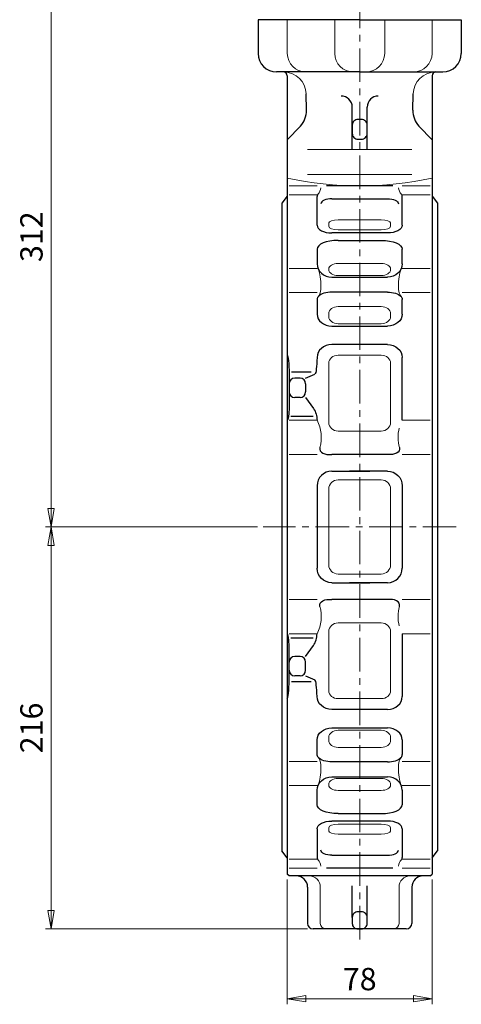
# Model space of a CAD drawing. Extents: x 1798 to 2780, y -547 to 698.
# Drawn here: x 2509 to 2747, y -547 to -18 of the extents above; entities that cross this region are included whole.
import ezdxf

# ---------------------------------------------------------------- set-up
doc = ezdxf.new("R2010")
doc.units = 0
doc.header["$LTSCALE"] = 4
doc.header["$MEASUREMENT"] = 0
doc.linetypes.add('中心線', pattern=[12, 7.5, -1.5, 1.5, -1.5])
doc.layers.get('0').update_dxf_attribs({"linetype": 'CONTINUOUS'})
doc.layers.get('Defpoints').update_dxf_attribs({"linetype": 'CONTINUOUS'})
for name, color, linetype, lineweight in [('center', 7, '中心線', 13), ('scale', 6, 'CONTINUOUS', 13), ('シートリング', 5, 'CONTINUOUS', 25), ('本体', 3, 'CONTINUOUS', 25)]:
    doc.layers.add(name, color=color, linetype=linetype, lineweight=lineweight)
doc.styles.get("Standard").update_dxf_attribs({"font": 'simplex.shx', "bigfont": 'BIGFONT.shx'})
doc.dimstyles.new('STD （1／4）', dxfattribs={"dimscale": 4, "dimtxt": 3, "dimasz": 2.5, "dimexe": 0.75, "dimexo": 0.75, "dimgap": 0.75, "dimtad": 1, "dimdsep": 46, "dimtxsty": 'STANDARD', "dimblk": 'CLOSED', "dimcen": 2.5, "dimclrd": 6, "dimclre": 6, "dimclrt": 2, "dimadec": 0, "dimazin": 2, "dimtfac": 1, "dimtmove": 0, "dimatfit": 3, "dimldrblk": 'CLOSED', "dimfxl": 1, "dimlwd": 13, "dimlwe": 13, "dimarcsym": 0})

# ---------------------------------------------------------------- blocks, each defined once
blk = doc.blocks.new('_Closed')
at = {"color": 0, "linetype": 'ByBlock', "lineweight": -2}
for p, q in [((-1, 0.167), (0, 0)), ((-1, 0.167), (-1, -0.167)), ((0, 0), (-1, -0.167)), ((0, 0), (-1, 0))]:
    blk.add_line(p, q, dxfattribs=at)
blk = doc.blocks.new('*D5')
at = {"layer": 'Defpoints', "color": 0}
for p in [(2630.52, 21.55), (2526.23, -290.45), (2640.12, -290.45)]:
    blk.add_point(p, dxfattribs=at)
at = {"layer": 'scale', "color": 6, "lineweight": 13}
for p, q in [((2627.52, 21.55), (2523.23, 21.55)), ((2526.23, 11.55), (2526.23, -280.45)), ((2637.12, -290.45), (2523.23, -290.45))]:
    blk.add_line(p, q, dxfattribs=at)
at = {"layer": 'scale', "color": 6, "lineweight": 13, "xscale": 10, "yscale": 10, "zscale": 10}
for p, rotation in [((2526.23, 21.55), 90), ((2526.23, -290.45), 270)]:
    blk.add_blockref('_Closed', p, dxfattribs=dict(at, rotation=rotation))
at = {"layer": 'scale', "color": 2, "insert": (2517.23, -134.45), "char_height": 12, "attachment_point": 5, "rotation": 90}
blk.add_mtext('312', dxfattribs=at)
blk = doc.blocks.new('*D6')
at = {"layer": 'Defpoints', "color": 0}
for p in [(2640.12, -290.45), (2526.23, -506.45), (2667.02, -506.45)]:
    blk.add_point(p, dxfattribs=at)
at = {"layer": 'scale', "color": 6, "lineweight": 13}
for p, q in [((2637.12, -290.45), (2523.23, -290.45)), ((2526.23, -300.45), (2526.23, -496.45)), ((2664.02, -506.45), (2523.23, -506.45))]:
    blk.add_line(p, q, dxfattribs=at)
at = {"layer": 'scale', "color": 6, "lineweight": 13, "xscale": 10, "yscale": 10, "zscale": 10}
for p, rotation in [((2526.23, -290.45), 90), ((2526.23, -506.45), 270)]:
    blk.add_blockref('_Closed', p, dxfattribs=dict(at, rotation=rotation))
at = {"layer": 'scale', "color": 2, "insert": (2517.23, -398.45), "char_height": 12, "attachment_point": 5, "rotation": 90}
blk.add_mtext('216', dxfattribs=at)
blk = doc.blocks.new('*D9')
at = {"layer": 'Defpoints', "color": 0, "ltscale": 0.8}
for p in [(2653.12, -476.96), (2730.92, -476.96), (2730.92, -543.95)]:
    blk.add_point(p, dxfattribs=at)
at = {"layer": 'scale', "color": 6, "lineweight": 13, "ltscale": 0.8}
for p, q in [((2653.12, -479.96), (2653.12, -546.95)), ((2730.92, -479.96), (2730.92, -546.95)), ((2663.12, -543.95), (2720.92, -543.95))]:
    blk.add_line(p, q, dxfattribs=at)
at = {"layer": 'scale', "color": 6, "lineweight": 13, "ltscale": 0.8, "xscale": 10, "yscale": 10, "zscale": 10, "rotation": 180}
blk.add_blockref('_Closed', (2653.12, -543.95), dxfattribs=at)
at = {"layer": 'scale', "color": 6, "lineweight": 13, "ltscale": 0.8, "xscale": 10, "yscale": 10, "zscale": 10}
blk.add_blockref('_Closed', (2730.92, -543.95), dxfattribs=at)
at = {"layer": 'scale', "color": 2, "ltscale": 0.8, "insert": (2692.02, -534.95), "char_height": 12, "attachment_point": 5}
blk.add_mtext('78', dxfattribs=at)

msp = doc.modelspace()

# ---------------------------------------------------------------- linework, layer by layer
at = {"layer": 'center', "ltscale": 0.6}
msp.add_line((2692.016, -512.057), (2692.016, 23.049), dxfattribs=at)
at = {"layer": 'center', "lineweight": 13, "ltscale": 0.6}
msp.add_line((2743.915, -290.451), (2640.117, -290.451), dxfattribs=at)
at = {"layer": 'シートリング', "ltscale": 0.7}
for p, q in [((2653.116, -112.705), (2650.117, -116.455)), ((2730.916, -112.705), (2733.915, -116.479)), ((2650.117, -116.501), (2650.117, -464.492)), ((2733.915, -116.479), (2733.915, -464.47)), ((2653.116, -468.196), (2650.117, -464.492)), ((2730.916, -468.196), (2733.915, -464.47))]:
    msp.add_line(p, q, dxfattribs=at)
at = {"layer": '本体', "ltscale": 0.3}
for p, q in [((2637.416, -17.951), (2637.416, -35.951)), ((2692.016, -17.951), (2637.416, -17.951)), ((2692.016, -17.951), (2746.616, -17.951)), ((2746.616, -17.951), (2746.616, -35.951))]:
    msp.add_line(p, q, dxfattribs=at)
at = {"layer": '本体', "color": 142, "lineweight": 20, "ltscale": 0.5}
for p, q in [((2653.125, -17.951), (2653.125, -35.951)), ((2678.58, -17.951), (2678.58, -35.951)), ((2705.451, -17.951), (2705.451, -35.951)), ((2730.906, -17.951), (2730.906, -35.951)), ((2680.409, -125.378), (2703.623, -125.378)), ((2675.409, -127.026), (2675.409, -128.863)), ((2680.409, -130.784), (2703.623, -130.784)), ((2708.623, -127.026), (2708.623, -128.863)), ((2675.409, -151.848), (2675.409, -152.229)), ((2703.623, -148.883), (2680.409, -148.883)), ((2708.623, -151.848), (2708.623, -152.229)), ((2703.623, -155.322), (2680.409, -155.322)), ((2703.623, -171.988), (2680.409, -171.988)), ((2675.409, -175.698), (2675.409, -177.388)), ((2708.623, -175.698), (2708.623, -177.388)), ((2703.623, -181.203), (2680.409, -181.203)), ((2703.623, -198.197), (2680.409, -198.197)), ((2675.409, -234.171), (2675.409, -202.474)), ((2708.623, -202.474), (2708.623, -234.171)), ((2703.623, -238.925), (2680.409, -238.925)), ((2675.409, -310.786), (2675.409, -270.115)), ((2708.623, -270.115), (2708.623, -310.786)), ((2703.623, -341.977), (2680.409, -341.977)), ((2675.409, -346.73), (2675.409, -378.428)), ((2708.623, -378.428), (2708.623, -346.73)), ((2703.623, -382.705), (2680.409, -382.705)), ((2703.623, -399.699), (2680.409, -399.699)), ((2675.409, -405.203), (2675.409, -403.514)), ((2708.623, -405.203), (2708.623, -403.514)), ((2703.623, -408.914), (2680.409, -408.914)), ((2703.623, -425.579), (2680.409, -425.579)), ((2675.409, -429.054), (2675.409, -428.673)), ((2703.623, -432.019), (2680.409, -432.019)), ((2708.623, -429.054), (2708.623, -428.673)), ((2675.409, -453.875), (2675.409, -452.039)), ((2680.409, -450.118), (2703.623, -450.118)), ((2708.623, -453.875), (2708.623, -452.039)), ((2680.409, -455.524), (2703.623, -455.524)), ((2670.85, -483.955), (2670.85, -503.451)), ((2713.182, -483.955), (2713.182, -503.451))]:
    msp.add_line(p, q, dxfattribs=at)
at = {"layer": '本体', "ltscale": 0.2}
for p, q in [((2692.016, -45.951), (2647.416, -45.951)), ((2692.016, -45.951), (2736.616, -45.951)), ((2653.116, -47.951), (2653.116, -476.955)), ((2730.916, -47.951), (2730.916, -476.955)), ((2654.116, -477.955), (2653.116, -476.955)), ((2729.916, -477.955), (2730.916, -476.955))]:
    msp.add_line(p, q, dxfattribs=at)
at = {"layer": '本体', "lineweight": 25, "ltscale": 1.5}
for p, q in [((2663.43, -66.555), (2663.237, -57.69)), ((2720.601, -66.555), (2720.794, -57.69))]:
    msp.add_line(p, q, dxfattribs=at)
at = {"layer": '本体', "ltscale": 0.5}
for p, q in [((2688.016, -87.539), (2688.016, -64.884)), ((2696.016, -87.539), (2696.016, -64.884)), ((2709.818, -107.185), (2674.213, -107.185)), ((2669.116, -128.288), (2669.116, -112.907)), ((2677.116, -114.086), (2706.916, -114.086)), ((2714.916, -128.288), (2714.916, -112.907)), ((2706.916, -132.451), (2677.116, -132.451)), ((2680.409, -136.451), (2703.623, -136.451)), ((2669.116, -141.153), (2669.116, -148.969)), ((2714.916, -148.969), (2714.916, -141.153)), ((2677.116, -156.205), (2706.916, -156.205)), ((2669.116, -168.179), (2669.116, -176.011)), ((2706.916, -164.254), (2677.116, -164.254)), ((2714.916, -176.011), (2714.916, -168.179)), ((2677.116, -182.451), (2706.916, -182.451)), ((2706.916, -192.451), (2677.116, -192.451)), ((2714.916, -233.11), (2714.916, -199.359)), ((2654.116, -207.318), (2654.116, -226.744)), ((2665.957, -207.318), (2655.395, -207.318)), ((2659.996, -210.451), (2657.116, -210.451)), ((2662.996, -210.451), (2667.962, -208.266)), ((2662.996, -213.451), (2662.996, -217.859)), ((2659.996, -220.859), (2657.116, -220.859)), ((2662.996, -220.859), (2667.182, -226.744)), ((2655.116, -230.869), (2666.945, -230.869)), ((2714.916, -347.791), (2714.916, -381.543)), ((2654.116, -373.583), (2654.116, -354.158)), ((2655.116, -350.033), (2666.945, -350.033)), ((2662.996, -360.042), (2667.182, -354.158)), ((2659.996, -360.042), (2657.116, -360.042)), ((2662.996, -367.451), (2662.996, -363.042)), ((2665.957, -373.583), (2655.395, -373.583)), ((2659.996, -370.451), (2657.116, -370.451)), ((2662.996, -370.451), (2667.962, -372.636)), ((2706.916, -388.451), (2677.116, -388.451)), ((2677.116, -398.451), (2706.916, -398.451)), ((2669.116, -412.723), (2669.116, -404.89)), ((2714.916, -404.89), (2714.916, -412.723)), ((2706.916, -416.647), (2677.116, -416.647)), ((2677.116, -424.697), (2706.916, -424.697)), ((2669.116, -439.748), (2669.116, -431.932)), ((2714.916, -431.932), (2714.916, -439.748)), ((2706.916, -448.451), (2677.116, -448.451)), ((2680.409, -444.451), (2703.623, -444.451)), ((2669.116, -452.613), (2669.116, -467.995)), ((2714.916, -452.613), (2714.916, -467.995)), ((2677.116, -466.815), (2706.916, -466.815)), ((2709.818, -473.717), (2674.213, -473.717)), ((2729.916, -477.955), (2654.116, -477.955)), ((2664.016, -483.955), (2664.016, -503.451)), ((2688.016, -500.21), (2688.016, -483.222)), ((2696.016, -500.21), (2696.016, -483.222)), ((2720.016, -483.955), (2720.016, -503.451)), ((2717.016, -506.451), (2667.016, -506.451))]:
    msp.add_line(p, q, dxfattribs=at)
at = {"layer": '本体', "ltscale": 1.5}
for p, q in [((2653.116, -82.451), (2660.152, -75.009)), ((2730.916, -82.451), (2723.879, -75.009))]:
    msp.add_line(p, q, dxfattribs=at)
at = {"layer": '本体', "color": 142, "lineweight": 13, "ltscale": 0.5}
for p, q in [((2664.016, -87.539), (2720.016, -87.539)), ((2720.016, -101.048), (2664.016, -101.048))]:
    msp.add_line(p, q, dxfattribs=at)
at = {"layer": '本体', "color": 142, "lineweight": 20, "ltscale": 0.2}
for p, q in [((2654.116, -107.185), (2669.116, -107.185)), ((2729.916, -107.185), (2714.916, -107.185)), ((2654.116, -111.936), (2669.116, -111.936)), ((2729.916, -111.936), (2714.916, -111.936)), ((2654.116, -151.537), (2669.116, -151.537)), ((2729.916, -151.537), (2714.916, -151.537)), ((2654.116, -164.521), (2669.116, -164.521)), ((2729.916, -164.521), (2714.916, -164.521)), ((2654.116, -233.11), (2669.116, -233.11)), ((2654.116, -233.11), (2669.116, -233.11)), ((2729.916, -233.11), (2714.916, -233.11)), ((2654.116, -251.451), (2669.116, -251.451)), ((2729.916, -251.451), (2714.916, -251.451)), ((2703.623, -265.158), (2680.409, -265.158)), ((2703.623, -315.743), (2680.409, -315.743)), ((2654.116, -329.451), (2669.116, -329.451)), ((2729.916, -329.451), (2714.916, -329.451)), ((2654.116, -347.791), (2669.116, -347.791)), ((2654.116, -347.791), (2669.116, -347.791)), ((2729.916, -347.791), (2714.916, -347.791)), ((2654.116, -416.381), (2669.116, -416.381)), ((2729.916, -416.381), (2714.916, -416.381)), ((2654.116, -429.364), (2669.116, -429.364)), ((2729.916, -429.364), (2714.916, -429.364)), ((2654.116, -468.965), (2669.116, -468.965)), ((2729.916, -468.965), (2714.916, -468.965)), ((2654.116, -473.717), (2669.116, -473.717)), ((2729.916, -473.717), (2714.916, -473.717))]:
    msp.add_line(p, q, dxfattribs=at)
at = {"layer": '本体', "ltscale": 0.1}
for p, q in [((2706.916, -251.451), (2677.116, -251.451)), ((2677.116, -260.451), (2697.44, -260.451)), ((2706.916, -260.451), (2686.591, -260.451)), ((2669.116, -268.373), (2669.116, -312.528)), ((2714.916, -268.373), (2714.916, -312.528)), ((2677.116, -320.451), (2697.44, -320.451)), ((2706.916, -320.451), (2686.591, -320.451)), ((2706.916, -329.451), (2677.116, -329.451))]:
    msp.add_line(p, q, dxfattribs=at)
at = {"layer": '本体', "ltscale": 0.5}
for points in [[(2693.016, -71.445), (2691.016, -71.445, 0.4142136), (2688.016, -74.445), (2688.016, -79.034, 0.4142136), (2691.016, -82.034), (2693.016, -82.034, 0.4142136), (2696.016, -79.034), (2696.016, -74.445, 0.4142136)], [(2693.016, -497.21), (2691.016, -497.21, 0.4142136), (2688.016, -500.21), (2688.016, -503.451, 0.4142136), (2691.016, -506.451), (2693.016, -506.451, 0.4142136), (2696.016, -503.451), (2696.016, -500.21, 0.4142136)]]:
    msp.add_lwpolyline(points, format="xyb", close=True, dxfattribs=at)
at = {"layer": '本体', "ltscale": 0.3}
msp.add_arc((2647.416, -35.951), 10, 180, 270, dxfattribs=at)
at = {"layer": '本体', "color": 142, "lineweight": 20, "ltscale": 0.5}
for centre, radius, start, end in [((2663.125, -35.951), 10, 180, 270), ((2688.58, -35.951), 10, 180, 270), ((2695.451, -35.951), 10, 270, 0), ((2720.906, -35.951), 10, 270, 0), ((2692.016, 73.809), 180.994, 257.58894, 282.41106), ((2664.85, -483.955), 6, 0, 90), ((2719.182, -483.955), 6, 90, 180), ((2673.85, -503.451), 3, 180, 270), ((2710.182, -503.451), 3, 270, 0)]:
    msp.add_arc(centre, radius, start, end, dxfattribs=at)
at = {"layer": '本体', "ltscale": 0.2}
for centre, radius, start, end in [((2736.616, -35.951), 10, 270, 0), ((2651.116, -47.951), 2, 0, 90)]:
    msp.add_arc(centre, radius, start, end, dxfattribs=at)
at = {"layer": '本体', "color": 142, "lineweight": 20, "ltscale": 1.5}
for centre, start, end in [((2651.24, -57.951), 1.24518, 90), ((2732.791, -57.951), 90, 178.75482)]:
    msp.add_arc(centre, 12, start, end, dxfattribs=at)
at = {"layer": '本体', "ltscale": 0.1}
msp.add_arc((2732.916, -47.951), 2, 90, 180, dxfattribs=at)
at = {"layer": '本体', "ltscale": 0.5}
for centre, radius, start, end in [((2682.016, -64.884), 6, 0, 90), ((2702.016, -64.884), 6, 90, 180), ((2671.116, -112.907), 2, 134.53492, 180), ((2712.916, -112.907), 2, 360, 45.46508), ((2657.116, -213.451), 3, 90, 180), ((2659.996, -213.451), 3, 0, 90), ((2657.116, -217.859), 3, 180, 270), ((2659.996, -217.859), 3, 270, 0), ((2657.116, -363.042), 3, 90, 180), ((2659.996, -363.042), 3, 0, 90), ((2657.116, -367.451), 3, 180, 270), ((2659.996, -367.451), 3, 270, 0), ((2671.116, -467.995), 2, 180, 225.46508), ((2712.916, -467.995), 2, 314.53492, 0), ((2658.016, -483.955), 6, 0, 90), ((2726.016, -483.955), 6, 90, 180), ((2667.016, -503.451), 3, 180, 270), ((2717.016, -503.451), 3, 270, 0)]:
    msp.add_arc(centre, radius, start, end, dxfattribs=at)
at = {"layer": '本体', "lineweight": 30, "ltscale": 1.5}
for centre, start, end in [((2651.432, -66.765), 316.606, 1), ((2732.599, -66.765), 179, 223.394)]:
    msp.add_arc(centre, 12, start, end, dxfattribs=at)
at = {"layer": '本体', "color": 142, "lineweight": 15, "ltscale": 0.5}
for centre, major_axis, ratio, start_param, end_param in [((2668.065, -107.185), (0, 5.042), 0.6243511, 3.692458, 4.5131159), ((2667.658, -161.051), (0, 11.498), 0.3091546, 4.712389, 5.6189693), ((2667.658, -161.051), (0, 6.973), 0.509789, 3.6597201, 4.712389), ((2716.373, -419.851), (0, -6.973), 0.509789, 3.6597201, 4.712389), ((2716.373, -419.851), (0, -11.498), 0.3091546, 4.712389, 5.6189693), ((2715.966, -473.717), (0, -5.042), 0.6243511, 3.692458, 4.5131159)]:
    msp.add_ellipse(centre, major_axis=major_axis, ratio=ratio, start_param=start_param, end_param=end_param, dxfattribs=at)
at = {"layer": '本体', "color": 142, "lineweight": 15, "ltscale": 0.5, "extrusion": (0, 0, -1)}
for centre, major_axis, ratio, start_param, end_param in [((2715.966, -107.185), (0, 5.042), 0.6243511, 3.692458, 4.5131159), ((2716.373, -161.051), (0, 11.498), 0.3091546, 4.712389, 5.6189693), ((2716.373, -161.051), (0, 6.973), 0.509789, 3.6597201, 4.712389), ((2667.658, -419.851), (0, -6.973), 0.509789, 3.6597201, 4.712389), ((2667.658, -419.851), (0, -11.498), 0.3091546, 4.712389, 5.6189693), ((2668.065, -473.717), (0, -5.042), 0.6243511, 3.692458, 4.5131159)]:
    msp.add_ellipse(centre, major_axis=major_axis, ratio=ratio, start_param=start_param, end_param=end_param, dxfattribs=at)
at = {"layer": '本体', "ltscale": 0.5}
for centre, major_axis, ratio, start_param, end_param in [((2677.116, -116.749), (-5.903, 0), 0.451001, 4.712389, 6.2831853), ((2677.116, -128.288), (8, 0), 0.5202991, 9.424778, 10.9955743), ((2680.409, -141.153), (-11.293, 0), 0.4164044, 4.712389, 6.2831853), ((2677.116, -148.969), (8, 0), 0.9044184, 3.1415927, 4.712389), ((2677.116, -168.179), (-8, 0), 0.4905052, 5.8486253, 6.2831853), ((2677.116, -168.179), (-8, 0), 0.4905052, 4.712389, 5.8486253), ((2677.116, -176.011), (8, 0), 0.8049586, 3.1415927, 4.712389), ((2677.116, -199.359), (-8, 0), 0.8634799, 4.712389, 6.2831853), ((2677.116, -268.373), (-8, 0), 0.9903024, 4.712389, 6.2831853), ((2706.916, -312.528), (8, 0), 0.9903024, 4.712389, 6.2831853), ((2653.116, -354.158), (0, 6.366), 0.1570744, 4.712389, 6.2831853), ((2659.116, -347.791), (0, 10.77), 0.9284692, 4.0799654, 4.712389), ((2653.116, -372.636), (0, 10.082), 0.0991899, 3.1415927, 4.712389), ((2667.879, -382.717), (0, 10.103), 0.1223485, 11.1120572, 12.5057901), ((2706.916, -381.543), (8, 0), 0.8634799, 4.712389, 6.2831853), ((2706.916, -404.89), (-8, 0), 0.8049586, 3.1415927, 4.712389), ((2706.916, -412.723), (8, 0), 0.4905052, 4.712389, 5.8486253), ((2706.916, -412.723), (8, 0), 0.4905052, 6.0069555, 6.2831853), ((2706.916, -431.932), (-8, 0), 0.9044184, 3.1415927, 4.712389), ((2703.623, -439.748), (11.293, 0), 0.4164044, 4.712389, 6.2831853), ((2706.916, -452.613), (-8, 0), 0.5202991, 9.424778, 10.9955743), ((2706.916, -464.153), (5.903, 0), 0.451001, 4.712389, 6.2831853)]:
    msp.add_ellipse(centre, major_axis=major_axis, ratio=ratio, start_param=start_param, end_param=end_param, dxfattribs=at)
at = {"layer": '本体', "ltscale": 0.5, "extrusion": (0, 0, -1)}
for centre, major_axis, ratio, start_param, end_param in [((2706.916, -116.749), (5.903, 0), 0.451001, 4.712389, 6.2831853), ((2706.916, -128.288), (-8, 0), 0.5202991, 9.424778, 10.9955743), ((2703.623, -141.153), (11.293, 0), 0.4164044, 4.712389, 6.2831853), ((2706.916, -148.969), (-8, 0), 0.9044184, 3.1415927, 4.712389), ((2706.916, -168.179), (8, 0), 0.4905052, 4.712389, 5.8486253), ((2706.916, -168.179), (8, 0), 0.4905052, 6.0069555, 6.2831853), ((2706.916, -176.011), (-8, 0), 0.8049586, 3.1415927, 4.712389), ((2706.916, -199.359), (8, 0), 0.8634799, 4.712389, 6.2831853), ((2653.116, -208.266), (0, -10.082), 0.0991899, 3.1415927, 4.712389), ((2667.879, -198.184), (0, -10.103), 0.1223485, 11.1120572, 12.5057901), ((2653.116, -226.744), (0, -6.366), 0.1570744, 4.712389, 6.2831853), ((2659.116, -233.11), (0, -10.77), 0.9284692, 4.0799654, 4.712389), ((2706.916, -268.373), (8, 0), 0.9903024, 4.712389, 6.2831853), ((2677.116, -312.528), (-8, 0), 0.9903024, 4.712389, 6.2831853), ((2677.116, -381.543), (-8, 0), 0.8634799, 4.712389, 6.2831853), ((2677.116, -404.89), (8, 0), 0.8049586, 3.1415927, 4.712389), ((2677.116, -412.723), (-8, 0), 0.4905052, 5.8486253, 6.2831853), ((2677.116, -412.723), (-8, 0), 0.4905052, 4.712389, 5.8486253), ((2677.116, -431.932), (8, 0), 0.9044184, 3.1415927, 4.712389), ((2680.409, -439.748), (-11.293, 0), 0.4164044, 4.712389, 6.2831853), ((2677.116, -452.613), (8, 0), 0.5202991, 9.424778, 10.9955743), ((2677.116, -464.153), (-5.903, 0), 0.451001, 4.712389, 6.2831853)]:
    msp.add_ellipse(centre, major_axis=major_axis, ratio=ratio, start_param=start_param, end_param=end_param, dxfattribs=at)
at = {"layer": '本体', "color": 142, "lineweight": 20, "ltscale": 0.5}
for centre, major_axis, ratio, start_param, end_param in [((2680.409, -127.026), (-5, 0), 0.32969, 4.712389, 6.2831853), ((2680.409, -128.863), (5, 0), 0.3841388, 3.1415927, 4.712389), ((2680.409, -151.848), (-5, 0), 0.5929933, 4.712389, 6.2831853), ((2680.409, -152.229), (5, 0), 0.6187261, 3.1415927, 4.712389), ((2680.409, -175.698), (-5, 0), 0.7421235, 4.712389, 6.2831853), ((2680.409, -177.388), (-5, 0), 0.7630427, 6.2831853, 7.8539816), ((2680.409, -202.474), (-5, 0), 0.8553857, 4.712389, 6.2831853), ((2680.409, -234.171), (5, 0), 0.950785, 3.1415927, 4.712389), ((2680.409, -270.115), (-5, 0), 0.9913609, 4.712389, 6.2831853), ((2703.623, -310.786), (5, 0), 0.9913609, 4.712389, 6.2831853), ((2703.623, -346.73), (-5, 0), 0.950785, 3.1415927, 4.712389), ((2703.623, -378.428), (5, 0), 0.8553857, 4.712389, 6.2831853), ((2703.623, -403.514), (5, 0), 0.7630427, 6.2831853, 7.8539816), ((2703.623, -405.203), (5, 0), 0.7421235, 4.712389, 6.2831853), ((2703.623, -428.673), (-5, 0), 0.6187261, 3.1415927, 4.712389), ((2703.623, -429.054), (5, 0), 0.5929933, 4.712389, 6.2831853), ((2703.623, -452.039), (-5, 0), 0.3841388, 3.1415927, 4.712389), ((2703.623, -453.875), (5, 0), 0.32969, 4.712389, 6.2831853)]:
    msp.add_ellipse(centre, major_axis=major_axis, ratio=ratio, start_param=start_param, end_param=end_param, dxfattribs=at)
at = {"layer": '本体', "color": 142, "lineweight": 20, "ltscale": 0.5, "extrusion": (0, 0, -1)}
for centre, major_axis, ratio, start_param, end_param in [((2703.623, -127.026), (5, 0), 0.32969, 4.712389, 6.2831853), ((2703.623, -128.863), (-5, 0), 0.3841388, 3.1415927, 4.712389), ((2703.623, -151.848), (5, 0), 0.5929933, 4.712389, 6.2831853), ((2703.623, -152.229), (-5, 0), 0.6187261, 3.1415927, 4.712389), ((2703.623, -175.698), (5, 0), 0.7421235, 4.712389, 6.2831853), ((2703.623, -177.388), (5, 0), 0.7630427, 6.2831853, 7.8539816), ((2703.623, -202.474), (5, 0), 0.8553857, 4.712389, 6.2831853), ((2703.623, -234.171), (-5, 0), 0.950785, 3.1415927, 4.712389), ((2703.623, -270.115), (5, 0), 0.9913609, 4.712389, 6.2831853), ((2680.409, -310.786), (-5, 0), 0.9913609, 4.712389, 6.2831853), ((2680.409, -346.73), (5, 0), 0.950785, 3.1415927, 4.712389), ((2680.409, -378.428), (-5, 0), 0.8553857, 4.712389, 6.2831853), ((2680.409, -403.514), (-5, 0), 0.7630427, 6.2831853, 7.8539816), ((2680.409, -405.203), (-5, 0), 0.7421235, 4.712389, 6.2831853), ((2680.409, -428.673), (5, 0), 0.6187261, 3.1415927, 4.712389), ((2680.409, -429.054), (-5, 0), 0.5929933, 4.712389, 6.2831853), ((2680.409, -452.039), (5, 0), 0.3841388, 3.1415927, 4.712389), ((2680.409, -453.875), (-5, 0), 0.32969, 4.712389, 6.2831853)]:
    msp.add_ellipse(centre, major_axis=major_axis, ratio=ratio, start_param=start_param, end_param=end_param, dxfattribs=at)
at = {"layer": '本体', "color": 142, "lineweight": 20, "ltscale": 0.2, "extrusion": (0, 0, -1)}
for centre, major_axis, start_param in [((2651.851, -242.281), (-13.823, 13.823), 1.8679295), ((2732.18, -338.621), (13.823, -13.823), 2.0971894)]:
    msp.add_ellipse(centre, major_axis=major_axis, ratio=1, start_param=start_param, end_param=2.6399274, dxfattribs=at)
at = {"layer": '本体', "color": 142, "lineweight": 20, "ltscale": 0.2}
for centre, major_axis, start_param in [((2732.18, -242.281), (13.823, 13.823), 2.0971894), ((2651.851, -338.621), (-13.823, -13.823), 1.8679295)]:
    msp.add_ellipse(centre, major_axis=major_axis, ratio=1, start_param=start_param, end_param=2.6399274, dxfattribs=at)
at = {"layer": '本体', "ltscale": 0.2}
for centre, major_axis in [((2677.116, -247.249), (6.463, 1.633)), ((2706.916, -333.653), (-6.463, -1.633))]:
    msp.add_ellipse(centre, major_axis=major_axis, ratio=0.6185838, start_param=2.870781, end_param=4.5573186, dxfattribs=at)
at = {"layer": '本体', "ltscale": 0.2, "extrusion": (0, 0, -1)}
for centre, major_axis in [((2706.916, -247.249), (-6.463, 1.633)), ((2677.116, -333.653), (6.463, -1.633))]:
    msp.add_ellipse(centre, major_axis=major_axis, ratio=0.6185838, start_param=2.870781, end_param=4.5573186, dxfattribs=at)

# ---------------------------------------------------------------- dimensions: what is measured, and where the dimension line sits
at = {"layer": 'scale'}
for base, p1, p2, picture, middle in [((2526.233, -290.451), (2630.516, 21.549), (2640.117, -290.451), '*D5', (2517.233, -134.451)), ((2526.233, -506.451), (2640.117, -290.451), (2667.016, -506.451), '*D6', (2517.233, -398.451))]:
    dim = msp.add_linear_dim(base=base, p1=p1, p2=p2, angle=90, dimstyle='STD （1／4）', dxfattribs=at)
    dim.commit()
    dim.dimension.update_dxf_attribs({"geometry": picture, "text_midpoint": middle})
at = {"layer": 'scale', "ltscale": 0.8}
dim = msp.add_linear_dim(base=(2730.916, -543.946), p1=(2653.116, -476.955), p2=(2730.916, -476.955), text='78', dimstyle='STD （1／4）', dxfattribs=at)
dim.commit()
dim.dimension.update_dxf_attribs({"geometry": '*D9', "text_midpoint": (2692.016, -534.946)})

doc.saveas('drawing.dxf')
